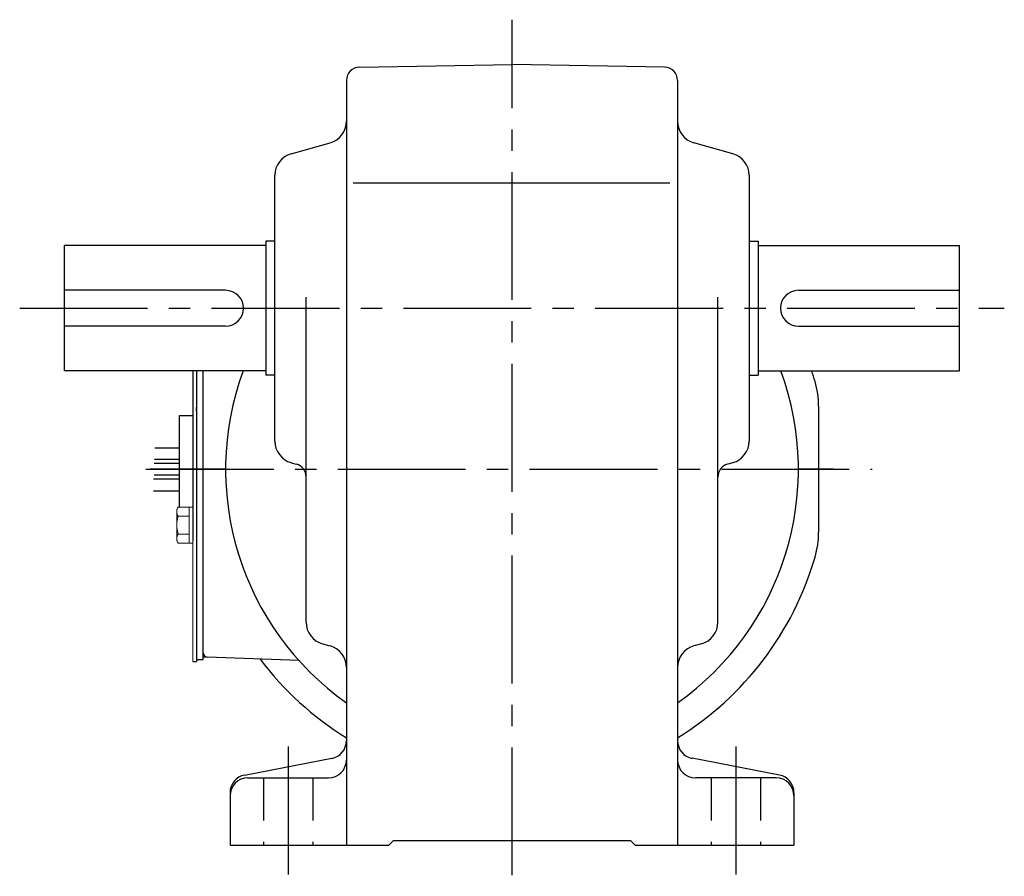
# Model space of a CAD drawing. Extents: x 80 to 782, y 59 to 605.
# Drawn here: x 507 to 727, y 59 to 250 of the extents above; entities that cross this region are included whole.
import ezdxf

# ---------------------------------------------------------------- set-up
doc = ezdxf.new("R2010")
doc.units = 0
doc.header["$LTSCALE"] = 3
doc.header["$MEASUREMENT"] = 0
doc.linetypes.add('HIDDEN2', pattern=[4.7625, 3.175, -1.5875])
doc.linetypes.add('sekkei(A2)', pattern=[14.2875, 9.525, -1.5875, 1.5875, -1.5875])
doc.layers.get('0').update_dxf_attribs({"linetype": 'CONTINUOUS'})
for name, color, linetype in [('CENTER', 3, 'sekkei(A2)'), ('HIDS', 1, 'HIDDEN2'), ('TOP', 7, 'CONTINUOUS')]:
    doc.layers.add(name, color=color, linetype=linetype)

msp = doc.modelspace()

# ---------------------------------------------------------------- linework, layer by layer
for p, q in [((582.95, 239.91), (617, 240.5)), ((651.05, 239.91), (617, 240.5)), ((580, 236.91), (580, 66)), ((654, 236.91), (654, 66)), ((567.65, 220.53), (576.35, 222.97)), ((666.35, 220.53), (657.65, 222.97)), ((564, 156.29), (564, 215.71)), ((670, 215.71), (670, 156.29)), ((581.5, 214), (652.25, 214)), ((562, 201), (562, 171)), ((564, 201), (562, 201)), ((670, 201), (672, 201)), ((672, 201), (672, 171)), ((517, 172), (517, 200)), ((562, 200), (517, 200)), ((672, 200), (717, 200)), ((717, 172), (717, 200)), ((553, 190), (517, 190)), ((681, 190), (717, 190)), ((571, 115.8), (571, 188.5)), ((663, 115.8), (663, 188.5)), ((553, 182), (517, 182)), ((681, 182), (717, 182)), ((562, 172), (517, 172)), ((545.7, 172), (545.7, 138)), ((546.5, 172), (546.5, 107.5)), ((548, 107.5), (548, 172)), ((548, 108.97), (548, 172)), ((672, 172), (717, 172)), ((564, 171), (562, 171)), ((670, 171), (672, 171)), ((546.5, 163), (546.5, 163.77)), ((685.5, 164.07), (685.5, 135.93)), ((542.7, 162), (545.7, 162)), ((542.7, 141.54), (542.7, 162)), ((537.16, 154.81), (542.7, 154.81)), ((542.7, 152.18), (537.09, 152.18)), ((542.7, 151.31), (537.08, 151.31)), ((567.65, 151.47), (568.81, 151.15)), ((666.35, 151.47), (665.19, 151.15)), ((542.7, 147.81), (536.9, 147.81)), ((542.7, 148.68), (537.01, 148.68)), ((536.9, 145.18), (542.7, 145.18)), ((545.7, 142), (545.7, 138)), ((545.7, 140.5), (545.7, 134)), ((574.66, 110.98), (576.34, 110.52)), ((659.34, 110.98), (657.66, 110.52)), ((546.5, 108), (546.5, 107)), ((569.37, 107.25), (548.97, 107.97)), ((545.7, 107), (546.5, 107)), ((546.5, 107.5), (548, 107.5)), ((557.24, 81.62), (576.76, 85.38)), ((676.76, 81.62), (657.24, 85.38)), ((558, 81), (576, 81)), ((676, 81), (658, 81)), ((554, 77.7), (554, 66)), ((680, 77.7), (680, 66)), ((589.5, 66), (590.5, 67)), ((590.5, 67), (643.5, 67)), ((644.5, 66), (643.5, 67)), ((554, 66), (589.5, 66)), ((644.5, 66), (680, 66))]:
    msp.add_line(p, q)
at = {"color": 7, "linetype": 'Continuous', "lineweight": 15}
for p, q in [((542.1, 141), (542.41, 141.54)), ((542.1, 141), (542.1, 140.53)), ((542.41, 141.54), (545.7, 141.54)), ((544.9, 141.54), (544.9, 135.48)), ((545.7, 141.54), (545.7, 137.5)), ((542.1, 140.53), (542.1, 137.5)), ((542.41, 139.52), (544.9, 139.52)), ((542.1, 138), (542.12, 138)), ((542.1, 137.5), (542.1, 134.47)), ((542.12, 137), (542.1, 137)), ((545.7, 137.5), (545.7, 107)), ((542.1, 134.47), (542.1, 134)), ((542.41, 135.48), (544.9, 135.48)), ((544.9, 135.48), (544.9, 133.46)), ((542.41, 133.46), (542.1, 134)), ((542.41, 133.46), (545.7, 133.46))]:
    msp.add_line(p, q, dxfattribs=at)
for centre, radius, start, end in [((583, 236.91), 3, 91.0005, 180), ((651, 236.91), 3, 0, 89.0006), ((575, 227.79), 5, 285.7088, 0), ((659, 227.79), 5, 180, 254.2917), ((569, 215.71), 5, 105.709, 180), ((665, 215.71), 5, 0, 74.2915), ((553, 186), 4, 270, 90), ((681, 186), 4, 90, 270), ((617, 150), 64, 159.8945, 234.6813), ((617, 150), 64, 305.3187, 20.1055), ((665.5, 164.07), 20, 0, 16.1796), ((569, 156.29), 5, 180, 254.2917), ((665, 156.29), 5, 285.7088, 0), ((568, 148.26), 3, 0, 74.2914), ((666, 148.26), 3, 105.709, 180), ((665.5, 135.93), 20, 343.8204, 0), ((576, 115.8), 5, 180, 254.4762), ((658, 115.8), 5, 285.5243, 0), ((575, 105.7), 5, 0, 74.476), ((659, 105.7), 5, 105.5244, 180), ((549, 108.97), 1, 180, 268), ((549, 108.97), 1, 180, 268), ((617, 150), 70.5, 217.0161, 238.3437), ((576, 89.3), 4, 280.8855, 0), ((658, 89.3), 4, 180, 259.1145), ((576, 85), 4, 270, 0), ((658, 85), 4, 180, 270), ((558, 77.7), 4, 100.8855, 180), ((676, 77.7), 4, 0, 79.1145), ((558, 77), 4, 90, 180), ((676, 77), 4, 0, 90)]:
    msp.add_arc(centre, radius, start, end)
for points in [[(542.41, 141.54), (542.22, 141.21), (542.1, 140.88), (542.1, 140.53)], [(542.12, 137), (542.16, 136.48), (542.27, 135.97), (542.41, 135.48)], [(542.41, 135.48), (542.22, 135.15), (542.1, 134.81), (542.1, 134.47)]]:
    msp.add_open_spline(points, degree=3, dxfattribs=at)
for points in [[(542.1, 140.53), (542.1, 140.36), (542.13, 140.19), (542.24, 139.85), (542.32, 139.69), (542.41, 139.52)], [(542.41, 139.52), (542.34, 139.27), (542.28, 139.02), (542.18, 138.51), (542.14, 138.26), (542.12, 138)], [(542.1, 134.47), (542.1, 134.3), (542.13, 134.13), (542.24, 133.79), (542.32, 133.62), (542.41, 133.46)]]:
    msp.add_open_spline(points, degree=3, knots=[0, 0, 0, 0, 0.5, 0.5, 1, 1, 1, 1], dxfattribs=at)
at = {"layer": 'CENTER'}
for p, q in [((617, 59.25), (617, 250.5)), ((507, 186), (727, 186)), ((535.19, 150), (697.5, 150)), ((553, 150), (536.16, 150)), ((688.87, 150), (681, 150)), ((548, 108), (548, 108.36)), ((548.36, 107.99), (548, 108)), ((567, 88), (567, 59)), ((667, 88), (667, 59))]:
    msp.add_line(p, q, dxfattribs=at)
at = {"layer": 'HIDS'}
for p, q in [((561.5, 81), (561.5, 66)), ((572.5, 81), (572.5, 66)), ((661.5, 81), (661.5, 66)), ((672.5, 81), (672.5, 66))]:
    msp.add_line(p, q, dxfattribs=at)
at = {"layer": 'TOP'}
for start, end in [(16.1796, 18.1832), (301.6563, 343.8204)]:
    msp.add_arc((617, 150), 70.5, start, end, dxfattribs=at)

doc.saveas('drawing.dxf')
